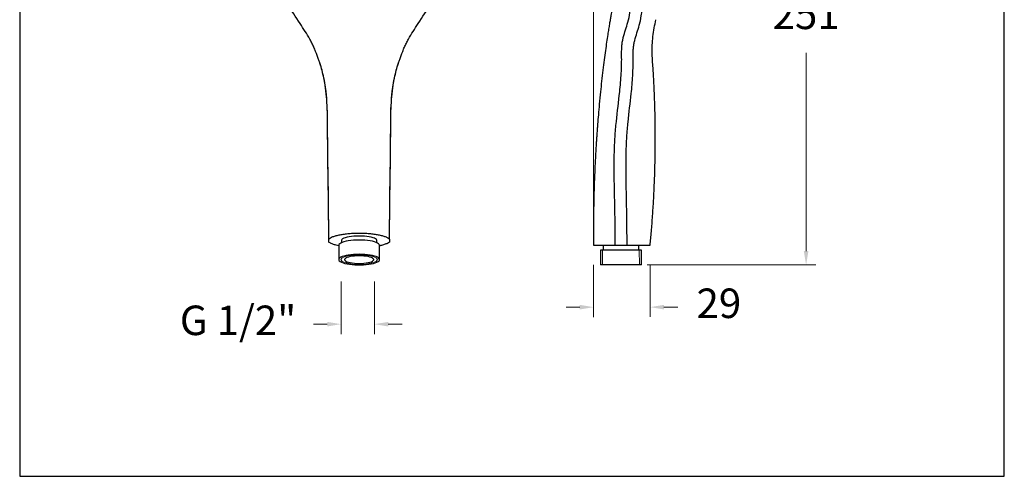
# Model space of a CAD drawing. Units: millimetres. Extents: x 2303.5 to 2353.5, y 1849.4 to 1902.9.
# Drawn here: x 2303.5 to 2353.5, y 1849.4 to 1872.6 of the extents above; entities that cross this region are included whole.
import ezdxf

# ---------------------------------------------------------------- set-up
doc = ezdxf.new("R2010")
doc.units = ezdxf.units.MM
doc.layers.add('cotas', color=253, linetype='Continuous', lineweight=5)
doc.layers.add('cuerpo', color=7, linetype='Continuous', lineweight=5)
doc.styles.add('ARIAL', font='arial.ttf')
doc.dimstyles.new('RS (E1.10)', dxfattribs={"dimtxt": 1.5, "dimasz": 0.7, "dimexe": 0.5, "dimexo": 1, "dimgap": 1, "dimtad": 0, "dimtih": 1, "dimtoh": 1, "dimdec": 0, "dimlfac": 10, "dimtxsty": 'ARIAL', "dimcen": 0, "dimclrd": 256, "dimclre": 256, "dimclrt": 256, "dimadec": 0, "dimazin": 0, "dimtfac": 1, "dimtdec": 0, "dimtofl": 0, "dimtmove": 0, "dimatfit": 3, "dimfxl": 1, "dimlwd": -1, "dimlwe": -1, "dimarcsym": 0})

# ---------------------------------------------------------------- blocks, each defined once
blk = doc.blocks.new('*D10')
at = {"layer": 'cotas', "linetype": 'Continuous', "transparency": 16777216}
for p, q in [((2339.04, 1885.235), (2343.984, 1885.235)), ((2343.484, 1884.535), (2343.484, 1874.465)), ((2343.484, 1860.863), (2343.484, 1870.933)), ((2335.404, 1860.163), (2343.984, 1860.163))]:
    blk.add_line(p, q, dxfattribs=at)
for points in [[(2343.367, 1884.535), (2343.6, 1884.535), (2343.484, 1885.235)], [(2343.367, 1860.863), (2343.6, 1860.863), (2343.484, 1860.163)]]:
    blk.add_solid(points, dxfattribs=at)
at = {"layer": 'Defpoints', "color": 0, "linetype": 'Continuous', "transparency": 16777216}
for p in [(2338.04, 1885.235), (2334.404, 1860.163), (2343.484, 1860.163)]:
    blk.add_point(p, dxfattribs=at)
at = {"layer": 'cotas', "linetype": 'Continuous', "transparency": 16777216, "insert": (2343.484, 1872.699), "char_height": 1.5, "attachment_point": 5, "style": 'ARIAL'}
blk.add_mtext('251', dxfattribs=at)
blk = doc.blocks.new('*D11')
at = {"layer": 'cotas', "linetype": 'Continuous', "transparency": 16777216}
for p, q in [((2332.695, 1862.162), (2332.695, 1890.943)), ((2338.601, 1882.95), (2338.601, 1890.943)), ((2331.995, 1890.443), (2331.295, 1890.443)), ((2339.301, 1890.443), (2340.001, 1890.443))]:
    blk.add_line(p, q, dxfattribs=at)
for points in [[(2331.995, 1890.56), (2331.995, 1890.327), (2332.695, 1890.443)], [(2339.301, 1890.56), (2339.301, 1890.327), (2338.601, 1890.443)]]:
    blk.add_solid(points, dxfattribs=at)
at = {"layer": 'Defpoints', "color": 0, "linetype": 'Continuous', "transparency": 16777216}
for p in [(2332.695, 1890.443), (2338.601, 1881.95), (2332.695, 1861.162)]:
    blk.add_point(p, dxfattribs=at)
at = {"layer": 'cotas', "linetype": 'Continuous', "transparency": 16777216, "insert": (2335.648, 1890.443), "char_height": 1.5, "attachment_point": 5, "style": 'ARIAL'}
blk.add_mtext('59', dxfattribs=at)
blk = doc.blocks.new('*D8')
at = {"layer": 'cotas', "linetype": 'Continuous', "transparency": 16777216}
for p, q in [((2332.691, 1860.162), (2332.692, 1857.516)), ((2335.563, 1860.163), (2335.564, 1857.518)), ((2331.992, 1858.016), (2331.292, 1858.016)), ((2336.264, 1858.018), (2336.964, 1858.018))]:
    blk.add_line(p, q, dxfattribs=at)
for points in [[(2331.992, 1858.133), (2331.992, 1857.899), (2332.692, 1858.016)], [(2336.264, 1858.134), (2336.264, 1857.901), (2335.564, 1858.018)]]:
    blk.add_solid(points, dxfattribs=at)
at = {"layer": 'Defpoints', "color": 0, "linetype": 'Continuous', "transparency": 16777216}
for p in [(2332.69, 1861.162), (2335.563, 1861.163), (2335.564, 1858.018)]:
    blk.add_point(p, dxfattribs=at)
at = {"layer": 'cotas', "linetype": 'Continuous', "transparency": 16777216, "insert": (2339.053, 1858.018), "char_height": 1.5, "attachment_point": 5, "style": 'ARIAL'}
blk.add_mtext('29', dxfattribs=at)
blk = doc.blocks.new('*D9')
at = {"layer": 'cotas', "transparency": 16777216}
for p, q in [((2319.868, 1859.315), (2319.868, 1856.652)), ((2321.563, 1859.315), (2321.563, 1856.652)), ((2319.168, 1857.152), (2318.468, 1857.152)), ((2322.263, 1857.152), (2322.963, 1857.152))]:
    blk.add_line(p, q, dxfattribs=at)
for points in [[(2319.168, 1857.268), (2319.168, 1857.035), (2319.868, 1857.152)], [(2322.263, 1857.268), (2322.263, 1857.035), (2321.563, 1857.152)]]:
    blk.add_solid(points, dxfattribs=at)
at = {"layer": 'Defpoints', "color": 0, "transparency": 16777216}
for p in [(2319.868, 1860.315), (2321.563, 1860.315), (2319.868, 1857.152)]:
    blk.add_point(p, dxfattribs=at)
at = {"layer": 'cotas', "transparency": 16777216, "insert": (2314.638, 1857.152), "char_height": 1.5, "attachment_point": 5, "style": 'ARIAL'}
blk.add_mtext('G 1/2"', dxfattribs=at)

msp = doc.modelspace()

# ---------------------------------------------------------------- linework, layer by layer
at = {"color": 3}
msp.add_lwpolyline([(2353.548, 1899.422), (2303.548, 1899.422), (2303.548, 1849.422), (2353.548, 1849.422)], close=True, dxfattribs=at)
at = {"layer": 'cuerpo', "color": 7, "linetype": 'Continuous', "lineweight": 25}
for p, q in [((2319.747, 1861.155), (2319.747, 1860.431)), ((2319.887, 1861.397), (2319.887, 1861.29)), ((2321.687, 1861.29), (2321.687, 1861.397)), ((2321.827, 1860.431), (2321.827, 1861.155)), ((2333.183, 1861.162), (2333.183, 1860.912)), ((2334.983, 1860.913), (2334.983, 1861.163)), ((2333.043, 1860.912), (2333.043, 1860.162)), ((2335.123, 1860.163), (2335.123, 1860.913))]:
    msp.add_line(p, q, dxfattribs=at)
at = {"layer": 'cuerpo', "color": 7, "linetype": 'Continuous', "lineweight": 18}
for p, q in [((2333.151, 1860.162), (2333.151, 1860.912)), ((2335.015, 1860.163), (2335.014, 1860.913))]:
    msp.add_line(p, q, dxfattribs=at)
at = {"layer": 'cuerpo', "color": 7, "linetype": 'Continuous', "lineweight": 25, "flags": 128}
for points in [[(2320.787, 1861.63), (2320.653, 1861.627), (2320.522, 1861.62), (2320.397, 1861.607), (2320.28, 1861.589), (2320.175, 1861.568), (2320.084, 1861.542), (2320.008, 1861.513), (2319.949, 1861.482), (2319.91, 1861.449), (2319.89, 1861.414), (2319.887, 1861.397)], [(2321.687, 1861.397), (2321.685, 1861.414), (2321.665, 1861.449), (2321.625, 1861.482), (2321.567, 1861.513), (2321.491, 1861.542), (2321.399, 1861.568), (2321.294, 1861.589), (2321.178, 1861.607), (2321.052, 1861.62), (2320.921, 1861.627), (2320.787, 1861.63)], [(2319.24, 1861.321), (2319.24, 1861.367), (2319.24, 1861.414), (2319.24, 1861.476)], [(2320.787, 1861.425), (2320.642, 1861.422), (2320.501, 1861.414), (2320.364, 1861.401), (2320.236, 1861.384), (2320.119, 1861.362), (2320.014, 1861.336), (2319.925, 1861.306), (2319.852, 1861.273), (2319.798, 1861.239), (2319.763, 1861.202), (2319.748, 1861.165), (2319.747, 1861.155)], [(2321.827, 1861.155), (2321.827, 1861.165), (2321.811, 1861.202), (2321.776, 1861.239), (2321.722, 1861.273), (2321.649, 1861.306), (2321.56, 1861.336), (2321.456, 1861.362), (2321.338, 1861.384), (2321.21, 1861.401), (2321.074, 1861.414), (2320.932, 1861.422), (2320.787, 1861.425)], [(2322.335, 1861.476), (2322.335, 1861.432), (2322.335, 1861.387), (2322.335, 1861.329)], [(2333.788, 1861.162), (2333.968, 1861.162), (2334.148, 1861.162), (2334.389, 1861.163)], [(2320.787, 1860.7), (2320.642, 1860.698), (2320.501, 1860.69), (2320.364, 1860.677), (2320.236, 1860.659), (2320.119, 1860.637), (2320.014, 1860.611), (2319.925, 1860.582), (2319.852, 1860.549), (2319.798, 1860.514), (2319.763, 1860.478), (2319.748, 1860.44), (2319.753, 1860.403), (2319.778, 1860.366), (2319.823, 1860.33), (2319.887, 1860.296), (2319.968, 1860.265), (2320.065, 1860.237), (2320.176, 1860.213), (2320.299, 1860.193), (2320.431, 1860.178), (2320.571, 1860.168), (2320.715, 1860.162), (2320.86, 1860.162), (2321.003, 1860.168), (2321.143, 1860.178), (2321.275, 1860.193), (2321.398, 1860.213), (2321.51, 1860.237), (2321.607, 1860.265), (2321.688, 1860.296), (2321.751, 1860.33), (2321.796, 1860.366), (2321.821, 1860.403), (2321.827, 1860.44), (2321.811, 1860.478), (2321.776, 1860.514), (2321.722, 1860.549), (2321.649, 1860.582), (2321.56, 1860.611), (2321.456, 1860.637), (2321.338, 1860.659), (2321.21, 1860.677), (2321.074, 1860.69), (2320.932, 1860.698), (2320.787, 1860.7)], [(2320.787, 1860.239), (2320.909, 1860.242), (2321.027, 1860.25), (2321.139, 1860.263), (2321.242, 1860.28), (2321.332, 1860.301), (2321.407, 1860.326), (2321.465, 1860.354), (2321.505, 1860.384), (2321.525, 1860.415), (2321.525, 1860.447), (2321.505, 1860.478), (2321.465, 1860.508), (2321.407, 1860.536), (2321.332, 1860.561), (2321.242, 1860.582), (2321.139, 1860.599), (2321.027, 1860.612), (2320.909, 1860.62), (2320.787, 1860.623), (2320.665, 1860.62), (2320.547, 1860.612), (2320.435, 1860.599), (2320.333, 1860.582), (2320.243, 1860.561), (2320.168, 1860.536), (2320.109, 1860.508), (2320.07, 1860.478), (2320.05, 1860.447), (2320.05, 1860.415), (2320.07, 1860.384), (2320.109, 1860.354), (2320.168, 1860.326), (2320.243, 1860.301), (2320.333, 1860.28), (2320.435, 1860.263), (2320.547, 1860.25), (2320.665, 1860.242), (2320.787, 1860.239)], [(2335.123, 1860.913), (2335.113, 1860.913), (2335.082, 1860.913), (2335.033, 1860.913), (2334.965, 1860.913), (2334.879, 1860.913), (2334.779, 1860.913), (2334.664, 1860.913), (2334.539, 1860.913), (2334.404, 1860.913), (2334.263, 1860.912), (2334.119, 1860.912), (2333.974, 1860.912), (2333.831, 1860.912), (2333.693, 1860.912), (2333.563, 1860.912), (2333.442, 1860.912), (2333.335, 1860.912), (2333.241, 1860.912), (2333.164, 1860.912), (2333.105, 1860.912), (2333.065, 1860.912), (2333.045, 1860.912), (2333.043, 1860.912)], [(2335.123, 1860.163), (2335.113, 1860.163), (2335.083, 1860.163), (2335.033, 1860.163), (2334.965, 1860.163), (2334.88, 1860.163), (2334.779, 1860.163), (2334.665, 1860.163), (2334.539, 1860.163), (2334.404, 1860.163), (2334.264, 1860.162), (2334.119, 1860.162), (2333.974, 1860.162), (2333.831, 1860.162), (2333.693, 1860.162), (2333.563, 1860.162), (2333.443, 1860.162), (2333.335, 1860.162), (2333.242, 1860.162), (2333.165, 1860.162), (2333.106, 1860.162), (2333.066, 1860.162), (2333.046, 1860.162), (2333.043, 1860.162)]]:
    msp.add_lwpolyline(points, dxfattribs=at)
at = {"layer": 'cuerpo', "color": 7, "linetype": 'Continuous', "lineweight": 18, "flags": 128}
msp.add_lwpolyline([(2321.719, 1860.431), (2321.648, 1860.339), (2321.446, 1860.26), (2321.144, 1860.208), (2320.787, 1860.19), (2320.431, 1860.208), (2320.128, 1860.26), (2319.926, 1860.339), (2319.856, 1860.431), (2319.926, 1860.523), (2320.128, 1860.601), (2320.431, 1860.654), (2320.787, 1860.672), (2321.144, 1860.654), (2321.446, 1860.601), (2321.648, 1860.523), (2321.719, 1860.431)], dxfattribs=at)
at = {"layer": 'cuerpo', "color": 7, "linetype": 'Continuous', "lineweight": 25}
for points, knots in [([(2319.24, 1861.476), (2319.24, 1861.679), (2319.24, 1862.097), (2319.238, 1862.56), (2319.235, 1863.084), (2319.225, 1863.922), (2319.207, 1864.989), (2319.193, 1866.029), (2319.187, 1866.669), (2319.186, 1867.168), (2319.181, 1867.903), (2319.151, 1868.794), (2319.001, 1869.689), (2318.869, 1870.178), (2318.791, 1870.42), (2318.705, 1870.671), (2318.607, 1870.939), (2318.489, 1871.221), (2318.423, 1871.36), (2318.355, 1871.495), (2318.176, 1871.828), (2317.554, 1872.806), (2316.853, 1873.794), (2316.452, 1874.538), (2316.304, 1874.824), (2315.899, 1875.734), (2315.798, 1876.781), (2315.787, 1877.748), (2315.785, 1878.247), (2315.787, 1878.759), (2315.79, 1879.319), (2315.787, 1880.311), (2315.746, 1881.193), (2315.869, 1882.125), (2315.989, 1882.693), (2316.284, 1883.423), (2316.463, 1884.043), (2316.858, 1884.606), (2317.312, 1884.937), (2317.672, 1885.164)], [0.038376, 0.038376, 0.038376, 0.038376, 0.0625, 0.0882697, 0.09375, 0.125, 0.1875, 0.21875, 0.2496695, 0.265625, 0.28125, 0.34375, 0.3828125, 0.3984375, 0.4068452, 0.4140625, 0.4296875, 0.4375, 0.4453125, 0.4455102, 0.453125, 0.4841069, 0.5585938, 0.5664062, 0.5703125, 0.5919142, 0.671875, 0.6909287, 0.703125, 0.7293625, 0.75, 0.7678127, 0.84375, 0.8515625, 0.8757911, 0.9098988, 0.9375, 0.9500697, 0.9785273, 0.9785273, 0.9785273, 0.9785273]), ([(2322.335, 1861.476), (2322.334, 1861.679), (2322.334, 1862.097), (2322.336, 1862.56), (2322.34, 1863.084), (2322.349, 1863.922), (2322.367, 1864.989), (2322.381, 1866.029), (2322.387, 1866.669), (2322.388, 1867.168), (2322.393, 1867.903), (2322.423, 1868.794), (2322.573, 1869.689), (2322.705, 1870.178), (2322.783, 1870.42), (2322.869, 1870.671), (2322.968, 1870.939), (2323.085, 1871.221), (2323.151, 1871.36), (2323.22, 1871.495), (2323.398, 1871.828), (2324.02, 1872.806), (2324.721, 1873.794), (2325.123, 1874.538), (2325.27, 1874.824), (2325.675, 1875.734), (2325.776, 1876.781), (2325.787, 1877.748), (2325.789, 1878.247), (2325.788, 1878.759), (2325.784, 1879.319), (2325.787, 1880.311), (2325.829, 1881.193), (2325.705, 1882.125), (2325.586, 1882.693), (2325.29, 1883.423), (2325.111, 1884.043), (2324.716, 1884.606), (2324.262, 1884.937), (2323.903, 1885.164)], [0.038376, 0.038376, 0.038376, 0.038376, 0.0625, 0.0882697, 0.09375, 0.125, 0.1875, 0.21875, 0.2496695, 0.265625, 0.28125, 0.34375, 0.3828125, 0.3984375, 0.4068452, 0.4140625, 0.4296875, 0.4375, 0.4453125, 0.4455102, 0.453125, 0.4841069, 0.5585938, 0.5664062, 0.5703125, 0.5919142, 0.671875, 0.6909287, 0.703125, 0.7293625, 0.75, 0.7678127, 0.84375, 0.8515625, 0.8757911, 0.9098988, 0.9375, 0.9500697, 0.9785273, 0.9785273, 0.9785273, 0.9785273]), ([(2338.04, 1885.235), (2337.943, 1885.12), (2337.756, 1884.897), (2337.499, 1884.56), (2337.257, 1884.217), (2337.015, 1883.846), (2336.763, 1883.425), (2336.526, 1882.982), (2336.307, 1882.524), (2336.108, 1882.056), (2335.92, 1881.548), (2335.731, 1881.028), (2335.556, 1880.526), (2335.402, 1880.073), (2335.275, 1879.686), (2335.172, 1879.364), (2335.09, 1879.104), (2335.025, 1878.893), (2334.966, 1878.698), (2334.898, 1878.471), (2334.829, 1878.235), (2334.766, 1878.017), (2334.716, 1877.842), (2334.664, 1877.659), (2334.605, 1877.444), (2334.536, 1877.19), (2334.462, 1876.91), (2334.388, 1876.627), (2334.321, 1876.359), (2334.257, 1876.104), (2334.2, 1875.867), (2334.15, 1875.658), (2334.111, 1875.488), (2334.073, 1875.322), (2334.027, 1875.12), (2333.973, 1874.875), (2333.912, 1874.595), (2333.849, 1874.294), (2333.786, 1873.983), (2333.728, 1873.688), (2333.679, 1873.426), (2333.636, 1873.198), (2333.601, 1873.005), (2333.568, 1872.818), (2333.534, 1872.619), (2333.495, 1872.389), (2333.453, 1872.134), (2333.405, 1871.829), (2333.35, 1871.467), (2333.289, 1871.041), (2333.225, 1870.568), (2333.161, 1870.048), (2333.099, 1869.505), (2333.039, 1868.929), (2332.983, 1868.358), (2332.934, 1867.81), (2332.902, 1867.405), (2332.88, 1867.126), (2332.868, 1866.957), (2332.858, 1866.815), (2332.849, 1866.696), (2332.841, 1866.579), (2332.832, 1866.433), (2332.819, 1866.233), (2332.803, 1865.975), (2332.785, 1865.658), (2332.766, 1865.281), (2332.746, 1864.846), (2332.727, 1864.351), (2332.71, 1863.798), (2332.696, 1863.185), (2332.687, 1862.513), (2332.684, 1861.832), (2332.688, 1861.375), (2332.69, 1861.162)], [0, 0, 0, 0, 0.018036, 0.034851, 0.05081, 0.068347, 0.087924, 0.10955, 0.128491, 0.148788, 0.170448, 0.193372, 0.215032, 0.234166, 0.250777, 0.263788, 0.274681, 0.283457, 0.290236, 0.299136, 0.311784, 0.319698, 0.326335, 0.333584, 0.342505, 0.353099, 0.365119, 0.377181, 0.388197, 0.398169, 0.408677, 0.417452, 0.423928, 0.429591, 0.437827, 0.448766, 0.459606, 0.472219, 0.485581, 0.497613, 0.508256, 0.517509, 0.525372, 0.531846, 0.540267, 0.549507, 0.559786, 0.5712, 0.586512, 0.603704, 0.622779, 0.643738, 0.666432, 0.688222, 0.71323, 0.735191, 0.754107, 0.761924, 0.768708, 0.774403, 0.779008, 0.782922, 0.788545, 0.796525, 0.806863, 0.819558, 0.834611, 0.852022, 0.871791, 0.893918, 0.918404, 0.945251, 0.974461, 1, 1, 1, 1]), ([(2333.788, 1861.162), (2333.788, 1861.372), (2333.788, 1861.806), (2333.785, 1862.286), (2333.776, 1862.829), (2333.758, 1863.696), (2333.732, 1864.797), (2333.741, 1865.874), (2333.768, 1866.539), (2333.809, 1867.059), (2333.883, 1867.83), (2334.006, 1868.769), (2334.091, 1869.717), (2334.113, 1870.236), (2334.118, 1870.494), (2334.117, 1870.758), (2334.114, 1871.036), (2334.13, 1871.32), (2334.148, 1871.458), (2334.17, 1871.592), (2334.241, 1871.918), (2334.585, 1872.838), (2334.658, 1873.839), (2334.759, 1874.583), (2334.802, 1874.869), (2334.944, 1875.773), (2335.239, 1876.778), (2335.504, 1877.707), (2335.635, 1878.189), (2335.764, 1878.684), (2335.908, 1879.226), (2336.166, 1880.184), (2336.416, 1881.029), (2336.643, 1881.934), (2336.781, 1882.486), (2336.945, 1883.197), (2337.187, 1883.773), (2337.45, 1884.286), (2337.624, 1884.583), (2337.749, 1884.784)], [0.0383457, 0.0383457, 0.0383457, 0.0383457, 0.0625, 0.0882697, 0.09375, 0.125, 0.1875, 0.21875, 0.2496695, 0.265625, 0.28125, 0.34375, 0.3828125, 0.3984375, 0.4068452, 0.4140625, 0.4296875, 0.4375, 0.4453125, 0.4455102, 0.453125, 0.4841069, 0.5585938, 0.5664062, 0.5703125, 0.5919142, 0.671875, 0.6909287, 0.703125, 0.7293625, 0.75, 0.7678127, 0.84375, 0.8515625, 0.8757911, 0.9098988, 0.9375, 0.9500697, 0.9785091, 0.9785091, 0.9785091, 0.9785091]), ([(2334.389, 1861.163), (2334.389, 1861.372), (2334.389, 1861.805), (2334.384, 1862.285), (2334.377, 1862.83), (2334.359, 1863.703), (2334.335, 1864.813), (2334.344, 1865.888), (2334.369, 1866.543), (2334.407, 1867.05), (2334.476, 1867.792), (2334.591, 1868.684), (2334.672, 1869.588), (2334.693, 1870.089), (2334.697, 1870.338), (2334.697, 1870.598), (2334.693, 1870.877), (2334.709, 1871.164), (2334.727, 1871.303), (2334.75, 1871.437), (2334.821, 1871.763), (2335.168, 1872.682), (2335.216, 1873.692), (2335.324, 1874.433), (2335.371, 1874.717), (2335.533, 1875.615), (2335.892, 1876.603), (2336.18, 1877.527), (2336.314, 1878.007), (2336.44, 1878.504), (2336.584, 1879.045), (2336.844, 1880.003), (2337.082, 1880.852), (2337.313, 1881.755), (2337.456, 1882.305), (2337.64, 1883.011), (2337.818, 1883.605), (2338.013, 1884.136), (2338.155, 1884.441), (2338.258, 1884.648)], [0.038376, 0.038376, 0.038376, 0.038376, 0.0625, 0.0882697, 0.09375, 0.125, 0.1875, 0.21875, 0.2496695, 0.265625, 0.28125, 0.34375, 0.3828125, 0.3984375, 0.4068452, 0.4140625, 0.4296875, 0.4375, 0.4453125, 0.4455102, 0.453125, 0.4841069, 0.5585938, 0.5664062, 0.5703125, 0.5919142, 0.671875, 0.6909287, 0.703125, 0.7293625, 0.75, 0.7678127, 0.84375, 0.8515625, 0.8757911, 0.9098988, 0.9375, 0.9500697, 0.9785273, 0.9785273, 0.9785273, 0.9785273]), ([(2335.563, 1861.163), (2335.585, 1861.393), (2335.632, 1861.891), (2335.69, 1862.649), (2335.739, 1863.426), (2335.776, 1864.17), (2335.801, 1864.869), (2335.817, 1865.514), (2335.825, 1866.101), (2335.827, 1866.632), (2335.824, 1867.146), (2335.817, 1867.64), (2335.806, 1868.113), (2335.793, 1868.529), (2335.779, 1868.895), (2335.764, 1869.212), (2335.75, 1869.495), (2335.735, 1869.779), (2335.717, 1870.097), (2335.688, 1870.475), (2335.665, 1870.893), (2335.669, 1871.33), (2335.703, 1871.768), (2335.761, 1872.2), (2335.826, 1872.483), (2335.858, 1872.621)], [0, 0, 0, 0, 0.060426, 0.130615, 0.198576, 0.26381, 0.325255, 0.381121, 0.432293, 0.478619, 0.519849, 0.566591, 0.607529, 0.643604, 0.675347, 0.703015, 0.726682, 0.749284, 0.777156, 0.809953, 0.848437, 0.886277, 0.924081, 0.963017, 1, 1, 1, 1]), ([(2319.24, 1861.619), (2319.24, 1861.832), (2319.24, 1862.357), (2319.232, 1863.192), (2319.219, 1864.128), (2319.204, 1865.063), (2319.191, 1865.993), (2319.186, 1866.813), (2319.184, 1867.52), (2319.169, 1868.116), (2319.132, 1868.709), (2319.07, 1869.226), (2318.992, 1869.67), (2318.904, 1870.042), (2318.832, 1870.302), (2318.785, 1870.437), (2318.78, 1870.45)], [0, 0, 0, 0, 0.072366, 0.178978, 0.286379, 0.393522, 0.499208, 0.602677, 0.669308, 0.735205, 0.800887, 0.866916, 0.908948, 0.951673, 0.995305, 1, 1, 1, 1]), ([(2322.335, 1861.628), (2322.335, 1861.84), (2322.335, 1862.366), (2322.342, 1863.202), (2322.356, 1864.137), (2322.37, 1865.072), (2322.384, 1866.001), (2322.388, 1866.82), (2322.391, 1867.526), (2322.405, 1868.12), (2322.442, 1868.712), (2322.504, 1869.229), (2322.583, 1869.672), (2322.67, 1870.043), (2322.741, 1870.296), (2322.785, 1870.423), (2322.787, 1870.43)], [0, 0, 0, 0, 0.072603, 0.179576, 0.287363, 0.39488, 0.500884, 0.604585, 0.671314, 0.737285, 0.803034, 0.869135, 0.911221, 0.954013, 0.997726, 1, 1, 1, 1]), ([(2322.387, 1866.666), (2322.387, 1866.752), (2322.39, 1867.036), (2322.391, 1867.52), (2322.406, 1868.115), (2322.443, 1868.708), (2322.504, 1869.226), (2322.583, 1869.67), (2322.67, 1870.042), (2322.74, 1870.295), (2322.785, 1870.422), (2322.787, 1870.428)], [0, 0, 0, 0, 0.068253, 0.225514, 0.381048, 0.536084, 0.691935, 0.79114, 0.891979, 0.99496, 1, 1, 1, 1]), ([(2319.24, 1861.476), (2319.264, 1861.498), (2319.294, 1861.519), (2319.367, 1861.56), (2319.409, 1861.579), (2319.483, 1861.607), (2319.509, 1861.616), (2319.564, 1861.634), (2319.592, 1861.642), (2319.681, 1861.667), (2319.746, 1861.682), (2319.85, 1861.702), (2319.886, 1861.709), (2319.959, 1861.721), (2319.997, 1861.727), (2320.112, 1861.742), (2320.191, 1861.751), (2320.315, 1861.762), (2320.357, 1861.765), (2320.442, 1861.771), (2320.484, 1861.773), (2320.612, 1861.778), (2320.699, 1861.78), (2320.829, 1861.78), (2320.873, 1861.78), (2320.96, 1861.778), (2321.003, 1861.777), (2321.132, 1861.771), (2321.216, 1861.766), (2321.339, 1861.755), (2321.38, 1861.751), (2321.461, 1861.742), (2321.5, 1861.737), (2321.615, 1861.721), (2321.688, 1861.709), (2321.826, 1861.682), (2321.892, 1861.667), (2322.011, 1861.634), (2322.066, 1861.617), (2322.163, 1861.58), (2322.207, 1861.56), (2322.281, 1861.519), (2322.311, 1861.498), (2322.335, 1861.476)], [0, 0, 0, 0, 0.0625, 0.0625, 0.125, 0.125, 0.15625, 0.15625, 0.1875, 0.1875, 0.25, 0.25, 0.28125, 0.28125, 0.3125, 0.3125, 0.375, 0.375, 0.40625, 0.40625, 0.4375, 0.4375, 0.5, 0.5, 0.53125, 0.53125, 0.5625, 0.5625, 0.625, 0.625, 0.65625, 0.65625, 0.6875, 0.6875, 0.75, 0.75, 0.8125, 0.8125, 0.875, 0.875, 0.9375, 0.9375, 1, 1, 1, 1]), ([(2319.747, 1861.135), (2319.705, 1861.144), (2319.591, 1861.167), (2319.442, 1861.216), (2319.315, 1861.27), (2319.261, 1861.306), (2319.24, 1861.321)], [0, 0, 0, 0, 0.182373, 0.492253, 0.802127, 1, 1, 1, 1]), ([(2322.332, 1861.322), (2322.297, 1861.299), (2322.228, 1861.255), (2322.069, 1861.196), (2321.934, 1861.155), (2321.843, 1861.138), (2321.827, 1861.135)], [0, 0, 0, 0, 0.311235, 0.62246, 0.933733, 1, 1, 1, 1]), ([(2322.335, 1861.329), (2322.334, 1861.328), (2322.334, 1861.327), (2322.334, 1861.327), (2322.333, 1861.326), (2322.333, 1861.325), (2322.333, 1861.325), (2322.332, 1861.324), (2322.332, 1861.323), (2322.332, 1861.322)], [0, 0, 0, 0, 0.0000844186, 0.0000844186, 0.0000844186, 0.0001688371, 0.0001688371, 0.0001688371, 0.0002787682, 0.0002787682, 0.0002787682, 0.0002787682]), ([(2332.695, 1861.162), (2332.695, 1861.162), (2332.695, 1861.162), (2332.749, 1861.162), (2332.847, 1861.162), (2332.989, 1861.162), (2333.168, 1861.162), (2333.381, 1861.162), (2333.591, 1861.162), (2333.733, 1861.162), (2333.788, 1861.162)], [0, 0, 0, 0, 0.094297, 0.228588, 0.366771, 0.501094, 0.639286, 0.774062, 0.912707, 1, 1, 1, 1]), ([(2334.389, 1861.163), (2334.474, 1861.163), (2334.646, 1861.163), (2334.88, 1861.163), (2335.091, 1861.163), (2335.268, 1861.163), (2335.409, 1861.163), (2335.505, 1861.163), (2335.559, 1861.163), (2335.559, 1861.163), (2335.559, 1861.163)], [0, 0, 0, 0, 0.12857, 0.260871, 0.389443, 0.521757, 0.650108, 0.782204, 0.910168, 1, 1, 1, 1])]:
    msp.add_open_spline(points, degree=3, knots=knots, dxfattribs=at)

# ---------------------------------------------------------------- dimensions: what is measured, and where the dimension line sits
at = {"layer": 'cotas', "linetype": 'Continuous'}
dim = msp.add_linear_dim(base=(2332.695, 1890.443), p1=(2338.601, 1881.95), p2=(2332.695, 1861.162), dimstyle='RS (E1.10)', dxfattribs=at)
dim.commit()
dim.dimension.update_dxf_attribs({"geometry": '*D11', "text_midpoint": (2335.648, 1890.443)})
dim = msp.add_linear_dim(base=(2343.484, 1860.163), p1=(2338.04, 1885.235), p2=(2334.404, 1860.163), angle=90, dimstyle='RS (E1.10)', dxfattribs=at)
dim.commit()
dim.dimension.update_dxf_attribs({"geometry": '*D10', "text_midpoint": (2343.484, 1872.699)})
dim = msp.add_aligned_dim(p1=(2332.69, 1861.162), p2=(2335.563, 1861.163), distance=-3.145, dimstyle='RS (E1.10)', dxfattribs=at)
dim.commit()
dim.dimension.update_dxf_attribs({"geometry": '*D8', "text_midpoint": (2339.053, 1858.018)})
at = {"layer": 'cotas'}
dim = msp.add_linear_dim(base=(2319.868, 1857.152), p1=(2321.563, 1860.315), p2=(2319.868, 1860.315), angle=180, text='G 1/2"', dimstyle='RS (E1.10)', dxfattribs=at)
dim.commit()
dim.dimension.update_dxf_attribs({"geometry": '*D9', "text_midpoint": (2314.638, 1857.152), "dimtype": 160})

doc.saveas('drawing.dxf')
